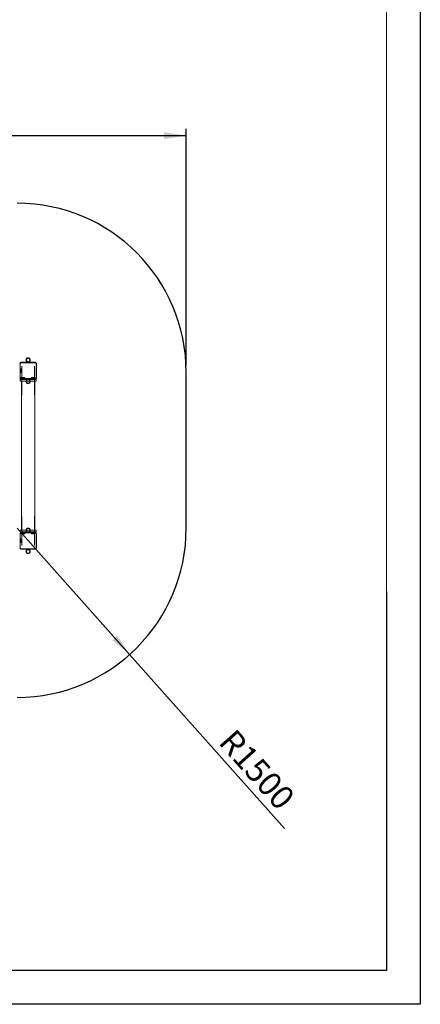
# Model space of a CAD drawing. Units: millimetres. Extents: x 0 to 420, y 0 to 297.
# Drawn here: x 361 to 420, y 0 to 146 of the extents above; entities that cross this region are included whole.
import ezdxf

# ---------------------------------------------------------------- set-up
doc = ezdxf.new("R2010")
doc.units = ezdxf.units.MM
doc.linetypes.add('CENTERX2', pattern=[20.32, 12.7, -2.54, 2.54, -2.54])
doc.layers.add('EBLAYER1', color=7, linetype='Continuous')
doc.layers.add('标注层', color=7, linetype='Continuous')
doc.styles.add('SLDTEXTSTYLE1', font='TXT', dxfattribs={"width": 0.75})
doc.dimstyles.new('SLDDIMSTYLE2', dxfattribs={"dimtxt": 3.5, "dimasz": 3.302, "dimexe": 0, "dimexo": 0.0625, "dimgap": 0.875, "dimtad": 2, "dimdec": 3, "dimlfac": 40, "dimrnd": 1e-09, "dimzin": 12, "dimdsep": 46, "dimtxsty": 'SLDTEXTSTYLE1', "dimsah": 1, "dimcen": 0.09, "dimadec": 0, "dimazin": 3, "dimtfac": 1, "dimtdec": 3, "dimtofl": 0, "dimtmove": 0, "dimatfit": 3, "dimfxl": 0, "dimfrac": 2, "dimtolj": 1, "dimtzin": 12, "dimarcsym": 0})
doc.dimstyles.new('SLDDIMSTYLE3', dxfattribs={"dimtxt": 3.5, "dimasz": 3.302, "dimexe": 0, "dimexo": 0.0625, "dimgap": 0.875, "dimtad": 2, "dimdec": 3, "dimlfac": 40, "dimrnd": 1e-09, "dimzin": 12, "dimdsep": 46, "dimtxsty": 'SLDTEXTSTYLE1', "dimsah": 1, "dimcen": 0, "dimadec": 0, "dimazin": 3, "dimtfac": 1, "dimtdec": 3, "dimtofl": 0, "dimtmove": 0, "dimatfit": 3, "dimfxl": 0, "dimfrac": 2, "dimtolj": 1, "dimtzin": 12, "dimarcsym": 0})

# ---------------------------------------------------------------- blocks, each defined once
blk = doc.blocks.new('_D_15')
at = {"layer": '标注层'}
for p, q in [((264.98, 94.4), (264.98, 129.4)), ((264.98, 128.4), (385.37, 128.4)), ((385.37, 94.4), (385.37, 129.4))]:
    blk.add_line(p, q, dxfattribs=at)
for points in [[(264.98, 128.4), (268.28, 127.89), (268.28, 128.91)], [(385.37, 128.4), (382.07, 128.91), (382.07, 127.89)]]:
    blk.add_solid(points, dxfattribs=at)
at = {"layer": '标注层', "insert": (326.5, 132.91, 0), "char_height": 3.5, "attachment_point": 1, "style": 'SLDTEXTSTYLE1'}
blk.add_mtext('6100', dxfattribs=at)
blk = doc.blocks.new('_D_17')
at = {"layer": '标注层'}
for q in [(360.37, 70.36), (399.9, 25.99)]:
    blk.add_line((377, 51.7), q, dxfattribs=at)
blk.add_solid([(377, 51.7), (375.18, 54.5), (374.43, 53.82)], dxfattribs=at)
at = {"layer": '标注层', "insert": (392.61, 40.95, 0), "char_height": 3.5, "attachment_point": 1, "rotation": 311.6944, "style": 'SLDTEXTSTYLE1'}
blk.add_mtext('R1500', dxfattribs=at)

msp = doc.modelspace()

# ---------------------------------------------------------------- linework, layer by layer
at = {"color": 7, "linetype": 'Continuous', "lineweight": 15}
for p, q in [((360.789333, 94.855119), (360.791858, 94.855119)), ((360.789333, 94.852593), (360.789333, 94.855119)), ((360.814332, 92.580119), (360.814332, 94.730119)), ((360.914333, 94.905119), (363.064332, 94.905119)), ((360.914333, 94.830119), (363.064332, 94.830119)), ((363.164332, 94.730119), (363.164332, 92.580119)), ((363.186807, 94.855119), (363.189333, 94.855119)), ((363.189333, 94.855119), (363.189333, 94.852593)), ((363.239332, 94.730119), (363.239332, 92.580119)), ((360.814332, 93.914926), (360.943823, 93.914926)), ((360.814332, 93.785023), (360.943823, 93.785023)), ((360.814332, 93.525215), (360.943823, 93.525215)), ((360.814332, 93.395311), (360.943823, 93.395311)), ((360.969333, 93.870744), (360.943823, 93.914926)), ((360.943823, 93.395311), (360.969333, 93.439494)), ((360.969333, 93.439494), (360.969333, 93.870744)), ((360.789333, 92.455119), (360.789333, 92.457644)), ((360.791858, 92.455119), (360.789333, 92.455119)), ((360.801832, 92.080119), (360.801832, 92.330119)), ((361.051833, 92.330119), (360.801832, 92.330119)), ((361.051833, 92.080119), (360.801832, 92.080119)), ((363.064332, 92.480119), (360.914333, 92.480119)), ((363.064332, 92.405119), (360.914333, 92.405119)), ((361.023707, 92.635119), (360.979525, 92.60961)), ((360.979525, 92.480119), (360.979525, 92.60961)), ((360.979525, 92.355628), (360.979525, 92.405119)), ((360.979525, 92.355628), (361.023707, 92.330119)), ((360.989332, 92.080119), (360.989332, 70.080118)), ((361.454957, 92.635119), (361.023707, 92.635119)), ((361.051833, 92.080119), (361.051833, 92.330119)), ((361.781667, 92.330119), (361.051833, 92.330119)), ((361.664332, 92.080119), (361.051833, 92.080119)), ((361.109429, 92.480119), (361.109429, 92.60961)), ((361.109429, 92.355628), (361.109429, 92.405119)), ((361.369237, 92.480119), (361.369237, 92.60961)), ((361.369237, 92.355628), (361.369237, 92.405119)), ((361.499141, 92.60961), (361.454957, 92.635119)), ((361.454957, 92.330119), (361.499141, 92.355628)), ((361.499141, 92.480119), (361.499141, 92.60961)), ((361.499141, 92.355628), (361.499141, 92.405119)), ((362.251832, 92.080119), (361.726832, 92.080119)), ((362.069371, 92.330119), (361.909294, 92.330119)), ((362.926833, 92.330119), (362.196998, 92.330119)), ((362.926833, 92.080119), (362.314332, 92.080119)), ((362.523707, 92.635119), (362.479525, 92.60961)), ((362.479525, 92.480119), (362.479525, 92.60961)), ((362.479525, 92.355628), (362.479525, 92.405119)), ((362.479525, 92.355628), (362.523707, 92.330119)), ((362.954957, 92.635119), (362.523707, 92.635119)), ((362.609429, 92.480119), (362.609429, 92.60961)), ((362.609429, 92.355628), (362.609429, 92.405119)), ((362.869237, 92.480119), (362.869237, 92.60961)), ((362.869237, 92.355628), (362.869237, 92.405119)), ((362.926833, 92.080119), (362.926833, 92.330119)), ((363.176833, 92.330119), (362.926833, 92.330119)), ((363.176833, 92.080119), (362.926833, 92.080119)), ((362.999141, 92.60961), (362.954957, 92.635119)), ((362.954957, 92.330119), (362.999141, 92.355628)), ((362.989333, 92.080119), (362.989333, 70.080118)), ((362.999141, 92.480119), (362.999141, 92.60961)), ((362.999141, 92.355628), (362.999141, 92.405119)), ((363.176833, 92.080119), (363.176833, 92.330119)), ((363.189333, 92.455119), (363.186807, 92.455119)), ((363.189333, 92.457644), (363.189333, 92.455119)), ((360.801832, 70.080118), (360.801832, 69.830118)), ((360.801832, 70.080118), (361.051833, 70.080118)), ((361.051833, 70.080118), (361.051833, 69.830118)), ((361.051833, 70.080118), (361.664332, 70.080118)), ((361.726832, 70.080118), (362.251832, 70.080118)), ((362.314332, 70.080118), (362.926833, 70.080118)), ((362.926833, 70.080118), (362.926833, 69.830118)), ((362.926833, 70.080118), (363.176833, 70.080118)), ((363.176833, 70.080118), (363.176833, 69.830118)), ((360.789333, 69.702593), (360.789333, 69.705119)), ((360.789333, 69.705119), (360.791858, 69.705119)), ((360.801832, 69.830118), (361.051833, 69.830118)), ((360.814332, 67.430118), (360.814332, 69.580119)), ((360.814332, 68.764927), (360.943823, 68.764927)), ((360.814332, 68.635023), (360.943823, 68.635023)), ((360.914333, 69.755119), (363.064332, 69.755119)), ((360.914333, 69.680119), (363.064332, 69.680119)), ((360.969333, 68.720743), (360.943823, 68.764927)), ((360.969333, 68.289495), (360.969333, 68.720743)), ((361.023707, 69.830118), (360.979525, 69.804609)), ((360.979525, 69.804609), (360.979525, 69.755119)), ((360.979525, 69.680119), (360.979525, 69.550628)), ((360.979525, 69.550628), (361.023707, 69.525119)), ((361.023707, 69.525119), (361.454957, 69.525119)), ((361.051833, 69.830118), (361.781667, 69.830118)), ((361.109429, 69.804609), (361.109429, 69.755119)), ((361.109429, 69.680119), (361.109429, 69.550628)), ((361.369237, 69.804609), (361.369237, 69.755119)), ((361.369237, 69.680119), (361.369237, 69.550628)), ((361.499141, 69.804609), (361.454957, 69.830118)), ((361.454957, 69.525119), (361.499141, 69.550628)), ((361.499141, 69.804609), (361.499141, 69.755119)), ((361.499141, 69.680119), (361.499141, 69.550628)), ((361.909294, 69.830118), (362.069371, 69.830118)), ((362.196998, 69.830118), (362.926833, 69.830118)), ((362.523707, 69.830118), (362.479525, 69.804609)), ((362.479525, 69.804609), (362.479525, 69.755119)), ((362.479525, 69.680119), (362.479525, 69.550628)), ((362.479525, 69.550628), (362.523707, 69.525119)), ((362.523707, 69.525119), (362.954957, 69.525119)), ((362.609429, 69.804609), (362.609429, 69.755119)), ((362.609429, 69.680119), (362.609429, 69.550628)), ((362.869237, 69.804609), (362.869237, 69.755119)), ((362.869237, 69.680119), (362.869237, 69.550628)), ((362.926833, 69.830118), (363.176833, 69.830118)), ((362.999141, 69.804609), (362.954957, 69.830118)), ((362.954957, 69.525119), (362.999141, 69.550628)), ((362.999141, 69.804609), (362.999141, 69.755119)), ((362.999141, 69.680119), (362.999141, 69.550628)), ((363.164332, 69.580119), (363.164332, 67.430118)), ((363.186807, 69.705119), (363.189333, 69.705119)), ((363.189333, 69.705119), (363.189333, 69.702593)), ((363.239332, 69.580119), (363.239332, 67.430118)), ((360.789333, 67.305118), (360.789333, 67.307645)), ((360.791858, 67.305118), (360.789333, 67.305118)), ((360.814332, 68.375215), (360.943823, 68.375215)), ((360.814332, 68.24531), (360.943823, 68.24531)), ((363.064332, 67.330119), (360.914333, 67.330119)), ((363.064332, 67.255119), (360.914333, 67.255119)), ((360.943823, 68.24531), (360.969333, 68.289495)), ((363.189333, 67.305118), (363.186807, 67.305118)), ((363.189333, 67.307645), (363.189333, 67.305118))]:
    msp.add_line(p, q, dxfattribs=at)
for centre, radius in [((361.989332, 95.230119), 0.325), ((361.989332, 95.230119), 0.2625), ((361.989332, 92.080119), 0.325), ((361.989332, 92.080119), 0.2625), ((361.989332, 70.080119), 0.325), ((361.989332, 70.080119), 0.2625), ((361.989332, 66.930119), 0.325), ((361.989332, 66.930119), 0.2625)]:
    msp.add_circle(centre, radius, dxfattribs=at)
for centre, radius, start, end in [((360.914332, 94.730119), 0.175, 90, 180), ((360.914332, 94.730119), 0.1, 90, 180), ((363.064332, 94.730119), 0.175, 0, 90), ((363.064332, 94.730119), 0.1, 0, 90), ((360.914332, 92.580119), 0.175, 180, 270), ((360.914332, 92.580119), 0.1, 180, 270), ((363.064332, 92.580119), 0.1, 270, 0), ((363.064332, 92.580119), 0.175, 270, 0), ((360.914332, 69.580119), 0.175, 90, 180), ((360.914332, 69.580119), 0.1, 90, 180), ((363.064332, 69.580119), 0.175, 0, 90), ((363.064332, 69.580119), 0.1, 0, 90), ((360.914332, 67.430119), 0.175, 180, 270), ((360.914332, 67.430119), 0.1, 180, 270), ((363.064332, 67.430119), 0.1, 270, 0), ((363.064332, 67.430119), 0.175, 270, 0)]:
    msp.add_arc(centre, radius, start, end, dxfattribs=at)
for points, knots in [([(360.943823, 93.914926), (360.949628, 93.903652), (360.961363, 93.880858), (360.965656, 93.847085), (360.959354, 93.814802), (360.949032, 93.795009), (360.943823, 93.785023)], [0, 0, 0, 0, 0.2646100233, 0.5349545416, 0.7653500422, 1, 1, 1, 1]), ([(360.943823, 93.785023), (360.946848, 93.773918), (360.955635, 93.741661), (360.964423, 93.68629), (360.964532, 93.609419), (360.951486, 93.556371), (360.943823, 93.525215)], [0, 0, 0, 0, 0.1310042733, 0.3805403403, 0.6361779995, 1, 1, 1, 1]), ([(360.943823, 93.525215), (360.949628, 93.51394), (360.961363, 93.491146), (360.965656, 93.457374), (360.959354, 93.42509), (360.949032, 93.405298), (360.943823, 93.395311)], [0, 0, 0, 0, 0.2646100665, 0.5349545629, 0.7653500636, 1, 1, 1, 1]), ([(360.979525, 92.60961), (360.990799, 92.615414), (361.013592, 92.627149), (361.047367, 92.631442), (361.079649, 92.62514), (361.099442, 92.614818), (361.109429, 92.60961)], [0, 0, 0, 0, 0.2646088589, 0.534944299, 0.7653387401, 1, 1, 1, 1]), ([(361.109429, 92.355628), (361.103829, 92.352573), (361.092606, 92.346452), (361.075344, 92.339888), (361.057727, 92.335888), (361.040768, 92.335134), (361.024692, 92.337145), (361.009547, 92.341323), (360.994453, 92.347434), (360.984506, 92.352893), (360.979525, 92.355628)], [0, 0, 0, 0, 0.1320298594, 0.2645781837, 0.399275887, 0.5349999129, 0.6498877918, 0.7654016939, 0.8825070123, 1, 1, 1, 1]), ([(361.109429, 92.60961), (361.120533, 92.612634), (361.15279, 92.62142), (361.208161, 92.630209), (361.285032, 92.630318), (361.33808, 92.617272), (361.369237, 92.60961)], [0, 0, 0, 0, 0.1310020693, 0.3805367802, 0.6361761674, 1, 1, 1, 1]), ([(361.369237, 92.355628), (361.353836, 92.351521), (361.322906, 92.343273), (361.269471, 92.335374), (361.20877, 92.334871), (361.153329, 92.343682), (361.120532, 92.352606), (361.109429, 92.355628)], [0, 0, 0, 0, 0.1812858189, 0.3640862146, 0.6132116932, 0.8690528768, 1, 1, 1, 1]), ([(361.369237, 92.60961), (361.380511, 92.615414), (361.403304, 92.627149), (361.437079, 92.631442), (361.469361, 92.62514), (361.489154, 92.614818), (361.499141, 92.60961)], [0, 0, 0, 0, 0.2646088589, 0.534944299, 0.7653387401, 1, 1, 1, 1]), ([(361.499141, 92.355628), (361.49354, 92.352573), (361.482316, 92.346453), (361.465056, 92.339887), (361.447438, 92.335888), (361.430478, 92.335134), (361.414402, 92.337145), (361.399259, 92.341323), (361.384164, 92.347434), (361.374218, 92.352893), (361.369237, 92.355628)], [0, 0, 0, 0, 0.1320325964, 0.2645781477, 0.399275853, 0.5350027054, 0.649890586, 0.7654016904, 0.8825070106, 1, 1, 1, 1]), ([(362.479525, 92.60961), (362.4908, 92.615414), (362.513592, 92.627149), (362.547367, 92.631442), (362.579649, 92.62514), (362.599442, 92.614818), (362.609429, 92.60961)], [0, 0, 0, 0, 0.2646088589, 0.534944299, 0.7653387401, 1, 1, 1, 1]), ([(362.609429, 92.355628), (362.603828, 92.352573), (362.592604, 92.346453), (362.575345, 92.339887), (362.557727, 92.335888), (362.540766, 92.335134), (362.52469, 92.337145), (362.509547, 92.341323), (362.494453, 92.347434), (362.484506, 92.352893), (362.479525, 92.355628)], [0, 0, 0, 0, 0.1320325964, 0.2645781477, 0.399275853, 0.5350027054, 0.649890586, 0.7654016904, 0.8825070106, 1, 1, 1, 1]), ([(362.609429, 92.60961), (362.620534, 92.612634), (362.65279, 92.62142), (362.708161, 92.630209), (362.785032, 92.630318), (362.83808, 92.617272), (362.869237, 92.60961)], [0, 0, 0, 0, 0.1310020693, 0.3805367802, 0.6361761674, 1, 1, 1, 1]), ([(362.869237, 92.355628), (362.853836, 92.351521), (362.822906, 92.343273), (362.769471, 92.335374), (362.70877, 92.334871), (362.653329, 92.343682), (362.620532, 92.352606), (362.609429, 92.355628)], [0, 0, 0, 0, 0.1812858189, 0.3640862146, 0.6132116932, 0.8690528768, 1, 1, 1, 1]), ([(362.869237, 92.60961), (362.880511, 92.615414), (362.903304, 92.627149), (362.937079, 92.631442), (362.969361, 92.62514), (362.989154, 92.614818), (362.999141, 92.60961)], [0, 0, 0, 0, 0.2646088589, 0.534944299, 0.7653387401, 1, 1, 1, 1]), ([(362.999141, 92.355628), (362.99354, 92.352573), (362.982316, 92.346453), (362.965056, 92.339887), (362.947438, 92.335888), (362.930478, 92.335134), (362.914402, 92.337145), (362.899259, 92.341323), (362.884164, 92.347434), (362.874218, 92.352893), (362.869237, 92.355628)], [0, 0, 0, 0, 0.1320325964, 0.2645781477, 0.399275853, 0.5350027054, 0.649890586, 0.7654016904, 0.8825070106, 1, 1, 1, 1]), ([(360.943823, 68.764927), (360.949628, 68.753652), (360.961363, 68.730857), (360.965656, 68.697084), (360.959354, 68.664802), (360.949032, 68.64501), (360.943823, 68.635023)], [0, 0, 0, 0, 0.2646118117, 0.5349568588, 0.7653513736, 1, 1, 1, 1]), ([(360.943823, 68.635023), (360.946848, 68.623918), (360.955634, 68.591661), (360.964423, 68.536289), (360.964532, 68.459419), (360.951486, 68.406371), (360.943823, 68.375215)], [0, 0, 0, 0, 0.1310079956, 0.3805424996, 0.6361817346, 1, 1, 1, 1]), ([(360.979525, 69.804609), (360.985126, 69.807664), (360.996348, 69.813786), (361.013608, 69.820349), (361.031228, 69.82435), (361.048186, 69.825103), (361.064262, 69.823092), (361.079405, 69.818915), (361.0945, 69.812802), (361.104447, 69.807343), (361.109429, 69.804609)], [0, 0, 0, 0, 0.132030596, 0.2645755995, 0.3992761155, 0.5349999424, 0.6498875833, 0.7653982712, 0.8825042322, 1, 1, 1, 1]), ([(361.109429, 69.550628), (361.098154, 69.544823), (361.07536, 69.533089), (361.041588, 69.528796), (361.009303, 69.535097), (360.989511, 69.54542), (360.979525, 69.550628)], [0, 0, 0, 0, 0.2646118754, 0.5349443956, 0.765341779, 1, 1, 1, 1]), ([(361.109429, 69.804609), (361.124829, 69.808716), (361.155758, 69.816964), (361.209193, 69.824863), (361.269894, 69.825368), (361.325336, 69.816555), (361.358133, 69.807631), (361.369237, 69.804609)], [0, 0, 0, 0, 0.1812801191, 0.3640804562, 0.613205674, 0.8690469371, 1, 1, 1, 1]), ([(361.369237, 69.550628), (361.358132, 69.547603), (361.325875, 69.538817), (361.270503, 69.530029), (361.193633, 69.52992), (361.140585, 69.542966), (361.109429, 69.550628)], [0, 0, 0, 0, 0.1310079956, 0.3805424996, 0.6361817346, 1, 1, 1, 1]), ([(361.369237, 69.804609), (361.374837, 69.807664), (361.38606, 69.813786), (361.403319, 69.820349), (361.420939, 69.82435), (361.437898, 69.825103), (361.453974, 69.823092), (361.469117, 69.818915), (361.484211, 69.812802), (361.494159, 69.807343), (361.499141, 69.804609)], [0, 0, 0, 0, 0.132030596, 0.2645755995, 0.3992761155, 0.5349999424, 0.6498875833, 0.7653982712, 0.8825042322, 1, 1, 1, 1]), ([(361.499141, 69.550628), (361.487866, 69.544823), (361.465072, 69.533089), (361.431297, 69.528796), (361.399015, 69.535098), (361.379223, 69.54542), (361.369237, 69.550628)], [0, 0, 0, 0, 0.2646118734, 0.5349472123, 0.7653417808, 1, 1, 1, 1]), ([(362.479525, 69.804609), (362.485126, 69.807664), (362.496348, 69.813786), (362.513608, 69.820349), (362.531228, 69.82435), (362.548186, 69.825103), (362.564262, 69.823092), (362.579405, 69.818915), (362.5945, 69.812802), (362.604447, 69.807343), (362.609429, 69.804609)], [0, 0, 0, 0, 0.132030596, 0.2645755995, 0.3992761155, 0.5349999424, 0.6498875833, 0.7653982712, 0.8825042322, 1, 1, 1, 1]), ([(362.609429, 69.550628), (362.598154, 69.544823), (362.57536, 69.533089), (362.541586, 69.528796), (362.509303, 69.535098), (362.489512, 69.54542), (362.479525, 69.550628)], [0, 0, 0, 0, 0.2646118734, 0.5349472123, 0.7653417808, 1, 1, 1, 1]), ([(362.609429, 69.804609), (362.624829, 69.808716), (362.655758, 69.816964), (362.709193, 69.824863), (362.769894, 69.825368), (362.825336, 69.816555), (362.858133, 69.807631), (362.869237, 69.804609)], [0, 0, 0, 0, 0.1812801191, 0.3640804562, 0.613205674, 0.8690469371, 1, 1, 1, 1]), ([(362.869237, 69.550628), (362.858132, 69.547603), (362.825875, 69.538817), (362.770503, 69.530029), (362.693633, 69.52992), (362.640585, 69.542966), (362.609429, 69.550628)], [0, 0, 0, 0, 0.1310079956, 0.3805424996, 0.6361817346, 1, 1, 1, 1]), ([(362.869237, 69.804609), (362.874837, 69.807664), (362.88606, 69.813786), (362.90332, 69.820349), (362.92094, 69.82435), (362.937898, 69.825103), (362.953974, 69.823092), (362.969117, 69.818915), (362.984212, 69.812802), (362.994159, 69.807343), (362.999141, 69.804609)], [0, 0, 0, 0, 0.132030596, 0.2645755995, 0.3992761155, 0.5349999424, 0.6498875833, 0.7653982712, 0.8825042322, 1, 1, 1, 1]), ([(362.999141, 69.550628), (362.987866, 69.544823), (362.965072, 69.533089), (362.931297, 69.528796), (362.899015, 69.535098), (362.879223, 69.54542), (362.869237, 69.550628)], [0, 0, 0, 0, 0.2646118734, 0.5349472123, 0.7653417808, 1, 1, 1, 1]), ([(360.943823, 68.375215), (360.949628, 68.363941), (360.961363, 68.341148), (360.965656, 68.307374), (360.959354, 68.275092), (360.949032, 68.255298), (360.943823, 68.24531)], [0, 0, 0, 0, 0.2646083262, 0.5349526301, 0.7653465116, 1, 1, 1, 1])]:
    msp.add_open_spline(points, degree=3, knots=knots, dxfattribs=at)
at = {"layer": 'EBLAYER1', "linetype": 'Continuous'}
for p, q in [((420, 297), (420, 0)), ((415, 61), (415, 5)), ((415, 5), (235, 5)), ((420, 0), (0, 0))]:
    msp.add_line(p, q, dxfattribs=at)
at = {"layer": 'EBLAYER1', "linetype": 'Continuous', "lineweight": 15}
for p, q in [((415, 5), (415, 292)), ((25, 5), (415, 5))]:
    msp.add_line(p, q, dxfattribs=at)
at = {"layer": '标注层', "linetype": 'CENTERX2', "lineweight": 0, "ltscale": 0.5}
for p, q in [((361.051832, 90.080119), (361.051832, 94.330119)), ((362.926832, 90.080119), (362.926832, 94.330119)), ((361.051832, 72.080119), (361.051832, 67.830119)), ((362.926832, 72.080119), (362.926832, 67.830119))]:
    msp.add_line(p, q, dxfattribs=at)
at = {"layer": '标注层'}
msp.add_line((385.371953, 70.363634), (385.371953, 93.401839), dxfattribs=at)
for centre, start, end in [((360.371953, 93.401839), 0, 90), ((360.371953, 70.363634), 270, 0)]:
    msp.add_arc(centre, 25, start, end, dxfattribs=at)

# ---------------------------------------------------------------- dimensions: what is measured, and where the dimension line sits
dim = msp.add_linear_dim(base=(385.371953, 128.401839), p1=(264.979308, 93.401839), p2=(385.371953, 93.401839), dimstyle='SLDDIMSTYLE2', dxfattribs=at)
dim.commit()
dim.dimension.update_dxf_attribs({"geometry": '_D_15', "text_midpoint": (333.093454, 128.401839), "dimtype": 160})
dim = msp.add_radius_dim(center=(360.371953, 70.363634), mpoint=(377.000904, 51.696068), dimstyle='SLDDIMSTYLE3', dxfattribs=at)
dim.commit()
dim.dimension.update_dxf_attribs({"geometry": '_D_17', "text_midpoint": (394.62146, 31.915352), "dimtype": 164})

doc.saveas('drawing.dxf')
